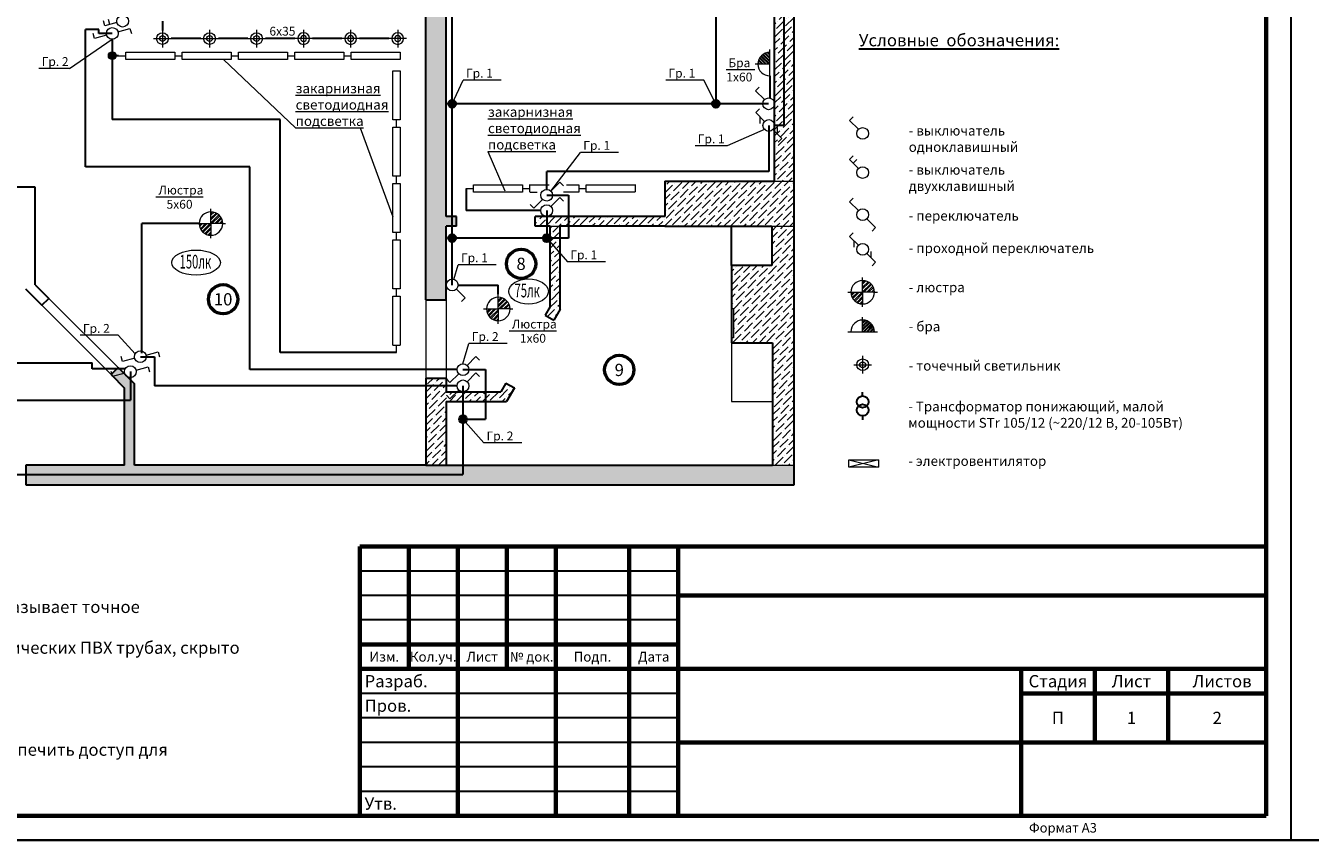
# Model space of a CAD drawing. Units: millimetres. Extents: x 2050691 to 7590786, y -964990 to 484464.
# Drawn here: x 5006488 to 5032705, y -903586 to -886948 of the extents above; entities that cross this region are included whole.
import ezdxf
from ezdxf.enums import TextEntityAlignment as Align

# ---------------------------------------------------------------- set-up
doc = ezdxf.new("R2010")
doc.units = ezdxf.units.MM
doc.layers.get('0').update_dxf_attribs({"lineweight": 50})
for name, color, linetype, lineweight in [('electr', 213, 'Continuous', 13), ('Electric power4', 3, 'Continuous', 30), ('перег.', 7, 'Continuous', 30), ('свет', 10, 'Continuous', 13), ('Светильник точка', 220, 'Continuous', 30), ('световая цепь', 13, 'Continuous', 13), ('стены', 7, 'Continuous', 25), ('стены-1', 7, 'Continuous', 30), ('текст', 7, 'Continuous', 30), ('уровн.потолки-1', 140, 'Continuous', 18), ('Форматка', 7, 'Continuous', 30), ('Шкаф', 30, 'Continuous', 30), ('шштриховка', 252, 'Continuous', 9), ('электрика', 7, 'Continuous', 18)]:
    doc.layers.add(name, color=color, linetype=linetype, lineweight=lineweight)
doc.layers.add('Lines', color=7, linetype='Continuous')
doc.styles.add('Arial', font='arial.ttf')
doc.styles.add('E', font='times.ttf', dxfattribs={"height": 250})
doc.styles.get("Standard").update_dxf_attribs({"font": 'arial.ttf'})
doc.styles.add('стиль2', font='complex.shx', dxfattribs={"width": 0.9})
pattern_1 = [(45, (-5144623.44, 918498.4), (50.5139407, 185.2177825), [238.125, -47.625, 0, -47.625])]

# ---------------------------------------------------------------- blocks, each defined once
blk = doc.blocks.new('люстра')
at = {"layer": 'свет'}
h = blk.add_hatch(dxfattribs=at)
h.set_pattern_fill('STEEL', color=256, scale=7, style=0)
h.set_pattern_definition([(45, (-176215.546, -55258.937), (-15.7154482, 15.7154482), []), (45, (-176215.546, -55247.825), (-15.7154482, 15.7154482), [])])
edge = h.paths.add_edge_path()
edge.add_line((0, 0), (0, -80))
edge.add_arc((0, 0), 80, 180, 270, ccw=False)
edge.add_line((-80, 0), (0, 0))
edge = h.paths.add_edge_path()
edge.add_line((0, 0), (0, 80))
edge.add_arc((0, 0), 80, 0, 90, ccw=False)
edge.add_line((80, 0), (0, 0))
for p, q in [((0, 80), (0, 100)), ((-100, 0), (-80, 0)), ((-80, 0), (0, 0)), ((0, 0), (0, 80)), ((0, 0), (0, -80)), ((80, 0), (0, 0)), ((80, 0), (100, 0)), ((0, -100), (0, -80))]:
    blk.add_line(p, q, dxfattribs=at)
for start, end in [(90, 180), (180, 270), (0, 90), (270, 0)]:
    blk.add_arc((0, 0), 80, start, end, dxfattribs=at)
blk = doc.blocks.new('бра')
at = {"layer": 'свет'}
h = blk.add_hatch(dxfattribs=at)
h.set_pattern_fill('STEEL', color=256, scale=5, style=0)
h.set_pattern_definition([(45, (-184148.851, -58609.261), (-11.2253202, 11.2253202), []), (45, (-184148.851, -58601.324), (-11.2253202, 11.2253202), [])])
edge = h.paths.add_edge_path()
edge.add_line((0, 0), (0, 80))
edge.add_arc((0, 0), 80, 0, 90, ccw=False)
edge.add_line((80, 0), (0, 0))
for p, q in [((0, 80), (0, 100)), ((-100, 0), (-80, 0)), ((-80, 0), (0, 0)), ((0, 0), (0, 80)), ((0, 0), (80, 0)), ((80, 0), (100, 0))]:
    blk.add_line(p, q, dxfattribs=at)
for start, end in [(90, 180), (0, 90)]:
    blk.add_arc((0, 0), 80, start, end, dxfattribs=at)
blk = doc.blocks.new('переключатель')
at = {"layer": 'свет'}
for p, q in [((28.3, 28.3), (88.4, 88.4)), ((88.4, 88.4), (113.1, 63.6)), ((-88.4, -88.4), (-113.1, -63.6)), ((-28.3, -28.3), (-88.4, -88.4))]:
    blk.add_line(p, q, dxfattribs=at)
blk.add_circle((0, 0), 40, dxfattribs=at)
blk = doc.blocks.new('выключатель')
at = {"layer": 'свет'}
for p, q in [((28.3, 28.3), (88.4, 88.4)), ((88.4, 88.4), (113.1, 63.6))]:
    blk.add_line(p, q, dxfattribs=at)
blk.add_circle((0, 0), 40, dxfattribs=at)
blk = doc.blocks.new('двойной выкл.')
at = {"layer": 'свет'}
for p, q in [((28.3, 28.3), (88.4, 88.4)), ((88.4, 88.4), (113.1, 63.6)), ((63.6, 63.6), (88.4, 38.9))]:
    blk.add_line(p, q, dxfattribs=at)
blk.add_circle((0, 0), 40, dxfattribs=at)
blk = doc.blocks.new('точечный св-к')
at = {"layer": 'свет'}
for radius in [40, 20]:
    blk.add_circle((0, 0), radius, dxfattribs=at)
blk = doc.blocks.new('св.')
at = {"layer": 'свет', "lineweight": 13, "ltscale": 10}
for p, q in [((-60, 0), (60, 0)), ((0, 60), (0, -60))]:
    blk.add_line(p, q, dxfattribs=at)
at = {"layer": 'свет'}
blk.add_blockref('точечный св-к', (0, 0), dxfattribs=at)
blk = doc.blocks.new('точка')
at = {"layer": 'Electric power4', "lineweight": 13, "ltscale": 10}
h = blk.add_hatch(color=256, dxfattribs=at)
edge = h.paths.add_edge_path()
edge.add_arc((0, 0), 80, 0, 360)
blk.add_circle((0, 0), 80, dxfattribs=at)
blk = doc.blocks.new('Nhfycajhvfnjh')
at = {"layer": 'Светильник точка'}
for p, q in [((0, 4.9), (0, 5.7)), ((0, 0.8), (0, 0))]:
    blk.add_line(p, q, dxfattribs=at)
for centre in [(0, 3.7), (0, 2)]:
    blk.add_circle(centre, 1.2, dxfattribs=at)

msp = doc.modelspace()

# ---------------------------------------------------------------- hatches: boundary and pattern name
at = {"layer": 'Шкаф', "lineweight": 30, "ltscale": 10}
h = msp.add_hatch(color=256, dxfattribs=at)
edge = h.paths.add_edge_path()
edge.add_arc((5015192.314, -888543.366), 80, 0, 360)
h = msp.add_hatch(color=256, dxfattribs=at)
edge = h.paths.add_edge_path()
edge.add_arc((5020571.646, -888543.366), 80, 0, 360)
h = msp.add_hatch(color=256, dxfattribs=at)
edge = h.paths.add_edge_path()
edge.add_arc((5015192.314, -891286.696), 80, 0, 360)
h = msp.add_hatch(color=256, dxfattribs=at)
edge = h.paths.add_edge_path()
edge.add_arc((5017121.65, -891286.696), 80, 0, 360)
h = msp.add_hatch(color=256, dxfattribs=at)
edge = h.paths.add_edge_path()
edge.add_arc((5015411.878, -894985.87), 80, 0, 360)
at = {"layer": 'шштриховка', "lineweight": 13, "ltscale": 10}
h = msp.add_hatch(dxfattribs=at)
h.set_pattern_fill('ANSI36', color=256, scale=30, style=0)
h.set_pattern_definition(pattern_1)
h.paths.add_polyline_path([(5015072.314, -882924.083), (5016662.314, -882924.083), (5016662.314, -882124.083), (5015762.314, -882124.083), (5015762.314, -879504.083), (5013919.472, -879504.083), (5013414.761, -879828.532, -0.025965862), (5013572.314, -880104.083), (5014652.314, -880104.083), (5014652.314, -892544.083), (5015072.314, -892544.083), (5015072.314, -891044.083), (5015282.314, -891044.083), (5015282.314, -890844.083), (5015072.314, -890844.083)])
h = msp.add_hatch(dxfattribs=at)
h.set_pattern_fill('ANSI36', color=256, scale=30, style=0)
h.set_pattern_definition(pattern_1)
h.paths.add_polyline_path([(5022172.314, -882924.083), (5021772.314, -882924.083), (5021772.314, -890124.083), (5022172.314, -890124.083)])
h = msp.add_hatch(dxfattribs=at)
h.set_pattern_fill('ANSI36', color=256, scale=30, style=0)
h.set_pattern_definition(pattern_1)
h.paths.add_polyline_path([(5016882.314, -890844.083), (5019532.314, -890844.083), (5019532.314, -890124.083), (5022172.314, -890124.083), (5022172.314, -891044.083), (5016882.314, -891044.083)])
h = msp.add_hatch(dxfattribs=at)
h.set_pattern_fill('ANSI36', color=256, scale=30, style=0)
h.set_pattern_definition(pattern_1)
h.paths.add_polyline_path([(5017392.314, -891044.083), (5017192.314, -891044.083), (5017192.314, -892684.083), (5017090.019, -892861.263), (5017176.622, -892911.263), (5017263.224, -892961.263), (5017392.314, -892737.673)])
h = msp.add_hatch(dxfattribs=at)
h.set_pattern_fill('ANSI36', color=256, scale=30, style=0)
h.set_pattern_definition(pattern_1)
h.paths.add_polyline_path([(5022172.314, -891044.083), (5021712.314, -891044.083), (5021712.314, -891844.083), (5020892.314, -891844.083), (5020892.314, -892724.083), (5020932.314, -892724.083), (5020932.314, -893324.083), (5020892.314, -893324.083), (5020892.314, -893424.083), (5021732.314, -893424.083), (5021732.314, -895924.083), (5022172.314, -895924.083)])
h = msp.add_hatch(dxfattribs=at)
h.set_pattern_fill('ANSI36', color=256, scale=30, style=0)
h.set_pattern_definition(pattern_1)
h.paths.add_polyline_path([(5022172.314, -896324.083), (5022172.314, -895924.083), (5021732.314, -895924.083), (5014652.314, -895924.083), (5008706.932, -895924.083), (5008706.932, -894265.717), (5008373.076, -893931.861), (5008231.655, -894073.282), (5008506.932, -894348.559), (5008506.932, -895924.083), (5006492.314, -895924.083), (5006492.314, -896324.083)])
h = msp.add_hatch(dxfattribs=at)
h.set_pattern_fill('ANSI36', color=256, scale=30, style=0)
h.set_pattern_definition(pattern_1)
h.paths.add_polyline_path([(5014652.314, -895924.083), (5015072.314, -895924.083), (5015072.314, -894624.083), (5016303.195, -894624.083), (5016463.224, -894346.904), (5016290.019, -894246.904), (5016187.725, -894424.083), (5015072.314, -894424.083), (5015072.314, -894144.083), (5014652.314, -894144.083)])

# ---------------------------------------------------------------- linework, layer by layer
at = {"color": 7}
for centre in [(5016597.337, -891811.449), (5010517.348, -892536.098), (5018601.928, -893978.364)]:
    msp.add_circle(centre, 299.231, dxfattribs=at)
at = {"color": 4, "lineweight": 15}
for centre, major_axis, ratio in [((5009965.222, -891786.645), (497.054, 0), 0.517240379), ((5016751.312, -892375.917, -35875.273), (403.279, 0), 0.637515565)]:
    msp.add_ellipse(centre, major_axis=major_axis, ratio=ratio, dxfattribs=at)
at = {"layer": 'Electric power4', "lineweight": 30, "ltscale": 10}
for p, q in [((5021961.355, -884302.086, -35866.273), (5021961.353, -888981.249, -35866.233)), ((5009279.62, -886855.432, -35875.273), (5009279.62, -887045.101, -35875.273)), ((5007710.133, -889828.846, -35875.273), (5007710.133, -887026.065, 71750.547)), ((5007982.542, -887026.065, 71750.547), (5007710.133, -887026.065, 71750.547)), ((5007982.542, -887106.608, 71750.547), (5007982.542, -887026.065, 71750.547)), ((5008254.951, -887106.608, 179376.367), (5007982.542, -887106.608, 71750.547)), ((5008254.951, -887225.223, 179376.367), (5008254.951, -887561.088, 179376.367)), ((5010059.623, -887211.088, -35875.273), (5009459.62, -887211.09, -35875.273)), ((5011019.623, -887211.088, -35875.273), (5010419.623, -887211.088, -35875.273)), ((5011979.623, -887211.088, -35875.273), (5011379.623, -887211.088, -35875.273)), ((5012939.623, -887211.088, -35875.273), (5012339.623, -887211.088, -35875.273)), ((5013899.623, -887211.088, -35875.273), (5013299.623, -887211.088, -35875.273)), ((5008379.716, -887561.088, -35875.273), (5008254.951, -887561.088, 179376.367)), ((5008254.951, -887561.088, 179376.367), (5008254.951, -888865.342, 179376.367)), ((5021672.268, -887973.139, -35875.273), (5021672.268, -888425.338, -35875.273)), ((5011683.134, -888865.342, -35875.273), (5008254.951, -888865.342, 179376.367)), ((5011683.134, -893621.906, -35875.273), (5011683.134, -888865.342, -35875.273)), ((5021653.17, -888986.584, -35866.273), (5021653.17, -889924.734, -35866.273)), ((5021772.314, -888981.249, -35875.273), (5021960.499, -888981.249, -35866.273)), ((5011063.6, -889828.846, -35875.273), (5007710.133, -889828.846, -35875.273)), ((5011063.6, -893972.564, -35875.273), (5011063.6, -889828.846, -35875.273)), ((5021653.17, -889924.734, -35866.273), (5017121.65, -889924.734, -35866.273)), ((5017121.65, -890290.317, -35875.273), (5017121.65, -889924.734, -35866.273)), ((5015475.291, -890272.805, -35875.273), (5015475.291, -890724.083, -35875.273)), ((5017001.65, -890724.083, -35875.273), (5015475.291, -890724.083, -35875.273)), ((5008858.225, -893634.083, -35866.273), (5008858.225, -890988.402, -35866.273)), ((5010027.95, -890988.402, -35875.273), (5008858.225, -890988.402, -35866.273)), ((5015312.314, -892244.083, -35875.273), (5016132.314, -892244.083, -35875.273)), ((5016132.314, -892434.083, -35875.273), (5016132.314, -892244.083, -35875.273)), ((5008828.109, -893708.368, -35866.273), (5009116.406, -893708.368, -35866.273)), ((5009116.406, -893708.368, -35866.273), (5009116.406, -894304.083, -35866.273)), ((5014052.314, -893621.906, -35875.273), (5011683.134, -893621.906, -35875.273)), ((5006228.353, -893833.227, -35875.273), (5007846.806, -893833.227, -35875.273)), ((5007846.806, -893953.936, -35875.273), (5007846.806, -893833.227, -35875.273)), ((5008520.934, -893953.936, -35875.273), (5007846.806, -893953.936, -35875.273)), ((5015291.878, -893972.564, -35875.273), (5011063.6, -893972.564, -35875.273)), ((5008624.857, -894013.936, -35866.273), (5008624.857, -894598.131, -35866.273)), ((5015291.878, -894304.083, -35875.273), (5009116.406, -894304.083, -35866.273)), ((5004434.685, -894598.131, -35875.273), (5008624.857, -894598.131, -35866.273))]:
    msp.add_line(p, q, dxfattribs=at)
at = {"layer": 'Lines', "lineweight": 5}
for p, q in [((5007379.212, -887822.703, -158492.966), (5008254.951, -887225.223, 179376.367)), ((5007379.211, -887822.703, -122626.692), (5006758.336, -887822.703, -122626.692)), ((5021370.493, -887848.374, -56713.271), (5020781.971, -887848.374, -56713.271)), ((5015192.314, -888543.366, -71732.547), (5015417.55, -888060.422, -35866.273)), ((5016193.676, -888060.436, -35866.93), (5015417.543, -888060.436, -35866.93)), ((5020325.131, -888060.436, -0.657), (5019548.998, -888060.436, -0.657)), ((5020571.646, -888543.366, -35866.273), (5020325.131, -888060.436, -0.657)), ((5021580.295, -889062.283, -35875.273), (5020806.708, -889401.343, -0.657)), ((5017206.503, -890325.464, -35875.273), (5017811.144, -889535.332, -9.657)), ((5018587.277, -889535.332, -9.657), (5017811.144, -889535.332, -9.657)), ((5020806.762, -889401.319, -3.194), (5020148.296, -889401.343, -0.657)), ((5010107.477, -890447.132, -56713.271), (5009141.628, -890447.132, -56713.271)), ((5017121.65, -891286.696, -35866.273), (5017546.632, -891769.626, -0.657)), ((5015226.466, -892129.046, -53456.205), (5015315.298, -891829.829, -5895.285)), ((5016091.431, -891829.829, -5895.285), (5015315.298, -891829.829, -5895.285)), ((5018322.765, -891769.626, -0.657), (5017546.632, -891769.626, -0.657)), ((5017319.146, -893184.25, -56713.271), (5016353.297, -893184.25, -56713.271)), ((5008375.679, -893271.816, -138785.783), (5007599.546, -893271.816, -138785.783)), ((5008724.186, -893648.368, -35875.273), (5008375.679, -893271.816, -138785.783)), ((5015411.878, -893852.564, -35875.273), (5015534.862, -893438.31, 29970.988)), ((5016310.995, -893438.31, 29970.988), (5015534.862, -893438.31, 29970.988)), ((5015411.878, -894985.87, -5894.629), (5015836.86, -895468.799, 29970.988)), ((5016612.993, -895468.799, 29970.988), (5015836.86, -895468.799, 29970.988))]:
    msp.add_line(p, q, dxfattribs=at)
at = {"layer": 'перег.', "lineweight": 30, "ltscale": 10}
for p, q in [((5014652.314, -892544.083, -35875.273), (5014652.314, -880104.083, -35875.273)), ((5014652.314, -894144.083, -35875.273), (5014652.314, -895924.083, -35875.273))]:
    msp.add_line(p, q, dxfattribs=at)
at = {"layer": 'перег.', "lineweight": 13, "ltscale": 10}
for p, q in [((5014652.314, -892544.083, -35875.273), (5014652.314, -894144.083, -35875.273)), ((5015072.314, -892544.083, -35875.273), (5015072.314, -894144.083, -35875.273))]:
    msp.add_line(p, q, dxfattribs=at)
at = {"layer": 'свет', "lineweight": 13, "ltscale": 10}
for p, q in [((5008379.716, -887561.088, -35875.273), (5008529.716, -887561.088, -35875.273)), ((5008529.716, -887636.088, -35875.273), (5008529.716, -887486.088, -35875.273)), ((5008529.716, -887486.088, -35875.273), (5009529.716, -887486.088, -35875.273)), ((5009529.716, -887636.088, -35875.273), (5008529.716, -887636.088, -35875.273)), ((5009529.716, -887486.088, -35875.273), (5009529.716, -887636.088, -35875.273)), ((5009529.716, -887561.088, -35875.273), (5009679.716, -887561.088, -35875.273)), ((5009679.716, -887636.088, -35875.273), (5009679.716, -887486.088, -35875.273)), ((5009679.716, -887486.088, -35875.273), (5010679.716, -887486.088, -35875.273)), ((5010679.716, -887636.088, -35875.273), (5009679.716, -887636.088, -35875.273)), ((5010679.716, -887486.088, -35875.273), (5010679.716, -887636.088, -35875.273)), ((5010679.716, -887561.088, -35875.273), (5010829.716, -887561.088, -35875.273)), ((5010829.716, -887636.088, -35875.273), (5010829.716, -887486.088, -35875.273)), ((5010829.716, -887486.088, -35875.273), (5011829.716, -887486.088, -35875.273)), ((5011829.716, -887636.088, -35875.273), (5010829.716, -887636.088, -35875.273)), ((5011829.716, -887486.088, -35875.273), (5011829.716, -887636.088, -35875.273)), ((5011829.716, -887561.088, -35875.273), (5011979.716, -887561.088, -35875.273)), ((5011979.716, -887636.088, -35875.273), (5011979.716, -887486.088, -35875.273)), ((5011979.716, -887486.088, -35875.273), (5012979.716, -887486.088, -35875.273)), ((5012979.716, -887636.088, -35875.273), (5011979.716, -887636.088, -35875.273)), ((5012979.716, -887486.088, -35875.273), (5012979.716, -887636.088, -35875.273)), ((5012979.716, -887561.088, -35875.273), (5013129.716, -887561.088, -35875.273)), ((5013129.716, -887636.088, -35875.273), (5013129.716, -887486.088, -35875.273)), ((5013129.716, -887486.088, -35875.273), (5014129.716, -887486.088, -35875.273)), ((5014129.716, -887636.088, -35875.273), (5013129.716, -887636.088, -35875.273)), ((5014129.716, -887486.088, -35875.273), (5014129.716, -887636.088, -35875.273)), ((5013977.316, -888871.906, -71750.547), (5013977.316, -887871.906, -71750.547)), ((5013977.316, -887871.906, -71750.547), (5014127.316, -887871.906, -71750.547)), ((5014127.316, -887871.906, -71750.547), (5014127.316, -888871.906, -71750.547)), ((5014127.316, -888871.906, -71750.547), (5013977.316, -888871.906, -71750.547)), ((5014052.316, -889021.906, -71750.547), (5014052.316, -888871.906, -71750.547)), ((5013977.314, -890021.906, -35875.273), (5013977.314, -889021.906, -35875.273)), ((5013977.316, -889021.906, -71750.547), (5014127.316, -889021.906, -71750.547)), ((5014127.314, -889021.906, -35875.273), (5014127.314, -890021.906, -35875.273)), ((5014127.314, -890021.906, -35875.273), (5013977.314, -890021.906, -35875.273)), ((5014052.314, -890171.906, -35875.273), (5014052.314, -890021.906, -35875.273)), ((5013977.314, -891171.906, -35875.273), (5013977.314, -890171.906, -35875.273)), ((5013977.314, -890171.906, -35875.273), (5014127.314, -890171.906, -35875.273)), ((5014127.314, -890171.906, -35875.273), (5014127.314, -891171.906, -35875.273)), ((5015475.291, -890272.805, -35875.273), (5015625.291, -890272.805, -35875.273)), ((5015625.291, -890347.805, -35875.273), (5015625.291, -890197.805, -35875.273)), ((5015625.291, -890197.805, -35875.273), (5016625.291, -890197.805, -35875.273)), ((5016625.291, -890197.805, -35875.273), (5016625.291, -890347.805, -35875.273)), ((5016625.291, -890272.805, -35875.273), (5016775.291, -890272.805, -35875.273)), ((5016775.291, -890343.491, -35875.273), (5016775.291, -890193.491, -35875.273)), ((5016775.291, -890197.805, -35875.273), (5017168.102, -890197.805, -35875.273)), ((5017525.291, -890197.805, -35875.273), (5017775.291, -890197.805, -35875.273)), ((5017775.291, -890197.805, -35875.273), (5017775.291, -890347.805, -35875.273)), ((5017775.291, -890272.805, -35875.273), (5017925.291, -890272.805, -35875.273)), ((5017925.291, -890347.805, -35875.273), (5017925.291, -890197.805, -35875.273)), ((5017925.291, -890197.805, -35875.273), (5018925.291, -890197.805, -35875.273)), ((5018925.291, -890193.491, -35875.273), (5018925.291, -890343.491, -35875.273)), ((5016625.291, -890347.805, -35875.273), (5015625.291, -890347.805, -35875.273)), ((5016775.291, -890347.805, -35875.273), (5016929.645, -890347.805, -35875.273)), ((5017775.291, -890347.805, -35875.273), (5017466.582, -890347.805, -35875.273)), ((5018925.291, -890347.805, -35875.273), (5017925.291, -890347.805, -35875.273)), ((5014127.314, -891171.906, -35875.273), (5013977.314, -891171.906, -35875.273)), ((5013977.314, -892321.906, -35875.273), (5013977.314, -891321.906, -35875.273)), ((5013977.314, -891321.906, -35875.273), (5014127.314, -891321.906, -35875.273)), ((5014052.314, -891321.906, -35875.273), (5014052.314, -891171.906, -35875.273)), ((5014127.314, -891321.906, -35875.273), (5014127.314, -892321.906, -35875.273)), ((5014127.314, -892321.906, -35875.273), (5013977.314, -892321.906, -35875.273)), ((5014052.314, -892471.906, -35875.273), (5014052.314, -892321.906, -35875.273)), ((5013977.314, -893471.906, -35875.273), (5013977.314, -892471.906, -35875.273)), ((5013977.314, -892471.906, -35875.273), (5014127.314, -892471.906, -35875.273)), ((5014127.314, -892471.906, -35875.273), (5014127.314, -893471.906, -35875.273)), ((5013977.314, -893471.906, -35875.273), (5014127.314, -893471.906, -35875.273)), ((5014052.314, -893621.906, -35875.273), (5014052.314, -893471.906, -35875.273))]:
    msp.add_line(p, q, dxfattribs=at)
at = {"layer": 'свет'}
for p, q in [((5021478.161, -888943.617, -35866.273), (5021478.161, -888811.575, -35866.273)), ((5021828.179, -889161.593, -35866.273), (5021828.179, -889029.55, -35866.273)), ((5023394, -891472.849, -35875.273), (5023394, -891340.807, -35875.273)), ((5023744.018, -891690.825, -35875.273), (5023744.018, -891558.783, -35875.273)), ((5023889.988, -895816.797, 35875.273), (5023289.988, -895966.797, 35875.273)), ((5023289.988, -895816.797, 35875.273), (5023889.988, -895966.797, 35875.273))]:
    msp.add_line(p, q, dxfattribs=at)
at = {"layer": 'свет', "elevation": 35875.273}
msp.add_lwpolyline([(5023889.988, -895966.797), (5023289.988, -895966.797), (5023289.988, -895816.797), (5023889.988, -895816.797)], close=True, dxfattribs=at)
at = {"layer": 'световая цепь', "lineweight": 13, "ltscale": 10}
for p, q in [((5010523.363, -887636.088, -35875.273), (5011997.205, -889035.729, 35875.273)), ((5013316.289, -889035.729, 35875.273), (5013977.314, -890854.286, -35875.273)), ((5015922.675, -889517.039, 35875.273), (5016263.986, -890324.083, -35875.273))]:
    msp.add_line(p, q, dxfattribs=at)
at = {"layer": 'стены', "lineweight": 30}
for p, q in [((5022172.314, -896324.083, -35875.273), (5022172.314, -879724.083, -35875.273)), ((5015072.314, -890844.083, -35875.273), (5015072.314, -882924.083, -35875.273)), ((5021772.314, -890124.083, -35875.273), (5021772.314, -882924.083, -35875.273)), ((5019532.314, -890124.083, -35875.273), (5019532.314, -890844.083, -35875.273)), ((5019532.314, -890124.083, -35875.273), (5021772.314, -890124.083, -35875.273)), ((5015072.314, -892544.083, -35875.273), (5015072.314, -891044.083, -35875.273)), ((5019532.314, -891044.083, -35875.273), (5021712.314, -891044.083, -35875.273)), ((5020892.314, -891844.083, -35875.273), (5020892.314, -891044.083, -35875.273)), ((5021712.314, -891044.083, -35875.273), (5021712.314, -891844.083, -35875.273)), ((5021712.314, -891844.083, -35875.273), (5020892.314, -891844.083, -35875.273)), ((5020892.314, -891844.083, -35875.273), (5020892.314, -893424.083, -35875.273)), ((5014652.314, -892544.083, -35875.273), (5015072.314, -892544.083, -35875.273)), ((5020892.314, -893424.083, -35875.273), (5021732.314, -893424.083, -35875.273)), ((5021732.314, -893424.083, -35875.273), (5021732.314, -895924.083, -35875.273)), ((5014652.314, -894144.083, -35875.273), (5015072.314, -894144.083, -35875.273)), ((5015072.314, -894144.083, -35875.273), (5015072.314, -894424.083, -35875.273)), ((5015072.314, -894624.083, -35875.273), (5015072.314, -895924.083, -35875.273)), ((5008506.932, -895924.083, -35875.273), (5006492.314, -895924.083, -35875.273)), ((5006492.314, -895924.083, -35875.273), (5006492.314, -896324.083, -35875.273)), ((5014652.314, -895924.083, -35875.273), (5008706.932, -895924.083, -35875.273)), ((5014652.314, -895924.083, -35875.273), (5021732.314, -895924.083, -35875.273)), ((5006492.314, -896324.083, -35875.273), (5022172.314, -896324.083, -35875.273))]:
    msp.add_line(p, q, dxfattribs=at)
at = {"layer": 'стены', "lineweight": 13}
for p, q in [((5020892.314, -893424.083, -35875.273), (5020892.314, -894624.083, -35875.273)), ((5020892.314, -894624.083, -35875.273), (5021732.314, -894624.083, -35875.273))]:
    msp.add_line(p, q, dxfattribs=at)
at = {"layer": 'стены', "lineweight": 9, "elevation": -35875.273}
msp.add_lwpolyline([(5020892.314, -892724.083), (5020932.314, -892724.083), (5020932.314, -893324.083), (5020892.314, -893324.083)], close=True, dxfattribs=at)
at = {"layer": 'стены-1', "lineweight": 30}
for p, q in [((5006683.585, -890244.095, -35875.273), (5002842.935, -890244.095, -35875.273)), ((5006683.585, -892242.37, -35875.273), (5006683.585, -890244.095, -35875.273)), ((5015282.314, -890844.083, -35875.273), (5015072.314, -890844.083, -35875.273)), ((5015282.314, -891044.083, -35875.273), (5015282.314, -890844.083, -35875.273)), ((5019532.314, -890844.083, -35875.273), (5016882.314, -890844.083, -35875.273)), ((5016882.314, -891044.083, -35875.273), (5016882.314, -890844.083, -35875.273)), ((5015282.314, -891044.083, -35875.273), (5015072.314, -891044.083, -35875.273)), ((5017192.314, -891044.083, -35875.273), (5016882.314, -891044.083, -35875.273)), ((5017192.314, -892684.083, -35875.273), (5017192.314, -891044.083, -35875.273)), ((5017392.314, -892737.673, -35875.273), (5017392.314, -891044.083, -35875.273)), ((5019532.314, -891044.083, -35875.273), (5017392.314, -891044.083, -35875.273)), ((5006483.585, -892325.213, -35875.273), (5006817.441, -892659.069, -35875.273)), ((5006683.585, -892242.37, -35875.273), (5006958.863, -892517.647, -35875.273)), ((5017192.314, -892684.083, -35875.273), (5017090.019, -892861.263, -35875.273)), ((5017090.019, -892861.263, -35875.273), (5017263.224, -892961.263, -35875.273)), ((5017392.314, -892737.673, -35875.273), (5017263.224, -892961.263, -35875.273)), ((5008373.076, -893931.861, -35875.273), (5008706.932, -894265.717, -35875.273)), ((5008231.655, -894073.282, -35875.273), (5008506.932, -894348.559, -35875.273)), ((5016290.019, -894246.904, -35875.273), (5016187.725, -894424.083, -35875.273)), ((5016290.019, -894246.904, -35875.273), (5016463.224, -894346.904, -35875.273)), ((5008506.932, -895924.083, -35875.273), (5008506.932, -894348.559, -35875.273)), ((5008706.932, -895924.083, -35875.273), (5008706.932, -894265.717, -35875.273)), ((5015072.314, -894424.083, -35875.273), (5016187.725, -894424.083, -35875.273)), ((5016463.224, -894346.904, -35875.273), (5016303.195, -894624.083, -35875.273)), ((5015072.314, -894624.083, -35875.273), (5016303.195, -894624.083, -35875.273))]:
    msp.add_line(p, q, dxfattribs=at)
at = {"layer": 'стены-1', "lineweight": 30, "ltscale": 10}
for p, q in [((5006817.441, -892659.069, -35875.273), (5006958.863, -892517.647, -35875.273)), ((5008231.655, -894073.282, -35875.273), (5008373.076, -893931.861, -35875.273))]:
    msp.add_line(p, q, dxfattribs=at)
at = {"layer": 'уровн.потолки-1', "lineweight": 13, "ltscale": 10}
for p, q in [((5006817.441, -892659.069, -35875.273), (5008231.655, -894073.282, -35875.273)), ((5006958.863, -892517.647, -35875.273), (5008373.076, -893931.861, -35875.273))]:
    msp.add_line(p, q, dxfattribs=at)
at = {"layer": 'Форматка'}
for p, q in [((5032304.735, -873885.777), (5032304.735, -903585.777)), ((5032304.735, -873885.777), (5032304.735, -903585.777)), ((5019804.735, -898085.777), (5013304.735, -898085.777)), ((5019804.735, -898585.777), (5013304.735, -898585.777)), ((5019804.735, -899085.777), (5013304.735, -899085.777)), ((5019804.735, -900585.777), (5013304.735, -900585.777)), ((5019804.735, -901085.777), (5013304.735, -901085.777)), ((5019804.735, -901585.777), (5013304.735, -901585.777)), ((5019804.735, -902085.777), (5013304.735, -902085.777)), ((5019804.735, -902585.777), (5013304.735, -902585.777)), ((5032304.735, -903585.777), (4990304.735, -903585.777)), ((4990304.735, -903585.777), (5032304.735, -903585.777)), ((5074304.735, -903585.777), (5032304.735, -903585.777)), ((5032304.735, -903585.777), (5074304.735, -903585.777))]:
    msp.add_line(p, q, dxfattribs=at)
at = {"layer": 'Форматка', "lineweight": 70}
for p, q in [((5031804.735, -874385.777), (5031804.735, -903085.777)), ((5031804.735, -897585.777), (5013304.735, -897585.777)), ((5013304.735, -897585.777), (5013304.735, -903085.777)), ((5014304.735, -897585.777), (5014304.735, -900085.777)), ((5015304.735, -897585.777), (5015304.735, -903085.777)), ((5016304.735, -897585.777), (5016304.735, -900085.777)), ((5017304.735, -897585.777), (5017304.735, -903085.777)), ((5018804.735, -897585.777), (5018804.735, -903085.777)), ((5019804.735, -897585.777), (5019804.735, -903085.777)), ((5031804.735, -903085.777), (5031804.735, -897585.777)), ((5031804.735, -898585.777), (5019804.735, -898585.777)), ((5019804.735, -899585.777), (5013304.735, -899585.777)), ((5019804.735, -900085.777), (5013304.735, -900085.777)), ((5031804.735, -900085.777), (5019804.735, -900085.777)), ((5026804.735, -900085.777), (5026804.735, -903085.777)), ((5028304.735, -900085.777), (5028304.735, -901585.777)), ((5029804.735, -900085.777), (5029804.735, -901585.777)), ((5031804.735, -900585.777), (5026804.735, -900585.777)), ((5031804.735, -901585.777), (5019804.735, -901585.777)), ((5031804.735, -903085.777), (4992304.735, -903085.777)), ((5013304.735, -903085.777), (5031804.735, -903085.777))]:
    msp.add_line(p, q, dxfattribs=at)
at = {"layer": 'Шкаф', "lineweight": 30, "ltscale": 10}
for p, q in [((5015192.314, -892244.083, -35866.273), (5015192.314, -883959.582, -35866.273)), ((5020571.646, -884606.158, -35866.273), (5020571.646, -888543.366, -35866.273)), ((5021650.603, -888543.366, -35866.273), (5015192.314, -888543.366, -35866.273)), ((5017121.65, -890410.317, -35866.273), (5017568.024, -890410.317, -35866.273)), ((5017568.024, -890410.317, -35866.273), (5017568.024, -891286.696, -35866.273)), ((5017121.65, -890724.083, -35866.273), (5017121.65, -891286.696, -35866.273)), ((5017568.024, -891286.696, -35866.273), (5015192.314, -891286.696, -35866.273)), ((5015411.878, -893972.564, -35866.273), (5015871.119, -893972.564, -35866.273)), ((5015871.119, -893972.564, -35866.273), (5015871.119, -894985.87, -35866.273)), ((5015411.878, -894304.083, -35866.273), (5015411.878, -896116.257, -35866.273)), ((5015411.878, -894985.87, -5894.629), (5015871.119, -894985.87, -35866.273)), ((5003952.14, -896116.257, -7911.939), (5015411.878, -896116.257, -35866.273))]:
    msp.add_line(p, q, dxfattribs=at)
for centre in [(5015192.314, -888543.366, -35866.273), (5020571.646, -888543.366, -35866.273), (5015192.314, -891286.696, -35866.273), (5017121.65, -891286.696, -35866.273), (5015411.878, -894985.87, -5894.629)]:
    msp.add_circle(centre, 80, dxfattribs=at)
at = {"layer": 'шштриховка', "lineweight": 13, "ltscale": 10}
for p, q in [((5021772.314, -890124.083, -35875.273), (5022172.314, -890124.083, -35875.273)), ((5017192.314, -891044.083, -35875.273), (5017392.314, -891044.083, -35875.273)), ((5021712.314, -891044.083, -35875.273), (5022172.314, -891044.083, -35875.273)), ((5021732.314, -895924.083, -35875.273), (5022172.314, -895924.083, -35875.273))]:
    msp.add_line(p, q, dxfattribs=at)

# ---------------------------------------------------------------- block references
at = {"layer": 'electr', "linetype": 'ByBlock', "lineweight": 13, "yscale": 3, "zscale": 3}
for p, xscale in [((5009279.62, -887211.09, -35875.273), 3), ((5010239.623, -887211.088, -35875.273), 3), ((5011199.623, -887211.088, -35875.273), 3), ((5012159.623, -887211.088, -35875.273), -3), ((5013119.623, -887211.088, -35875.273), -3), ((5014079.623, -887211.088, -35875.273), -3), ((5023569.009, -893873.085, -35866.273), 3)]:
    msp.add_blockref('св.', p, dxfattribs=dict(at, xscale=xscale))
at = {"layer": 'Electric power4', "lineweight": 13}
msp.add_blockref('точка', (5008254.951, -887561.088, 179376.367), dxfattribs=at)
at = {"layer": 'свет'}
for name, p, xscale, yscale, zscale, rotation in [('двойной выкл.', (5008466.827, -886855.432, -35866.273), 3.000000000128315, 3.000000000128315, 3.000000000128315, 149.7187946569295), ('переключатель', (5008254.951, -887106.608, 179376.367), 3.000000000098141, 3.000000000098141, 3.000000000098141, 150.8600941257278), ('бра', (5021672.314, -887733.139, -35875.273), 2.999999999960799, 2.999999999960799, 2.999999999960799, 89.98892794312123), ('выключатель', (5021650.603, -888543.366, -35875.273), 3, 3, 3, 90), ('переключатель', (5021653.17, -888986.584, -35866.273), 3, 3, 3, 90), ('выключатель', (5023569.009, -889148.295, -35866.273), 3, 3, 3, 90), ('двойной выкл.', (5023569.009, -889948.002, -35866.273), 3, 3, 3, 90), ('переключатель', (5023569.009, -890807.701, -35875.273), 3, 3, 3, 90), ('переключатель', (5023569.009, -891515.816, -35875.273), 3, 3, 3, 90), ('выключатель', (5015192.314, -892244.083, -35875.273), 3, 3, 3, 270), ('бра', (5023569.009, -893200.193, -35875.273), 3.000000000135422, 3.000000000135422, 3.000000000135422, 359.9889279431219), ('переключатель', (5008828.109, -893708.368, -35875.273), 3.000000000019543, 3.000000000019543, 3.000000000019543, 330.0000000002155), ('переключатель', (5008624.857, -894013.936, -35875.273), 3.000000000019543, 3.000000000019543, 3.000000000019543, 330.0000000002155)]:
    msp.add_blockref(name, p, dxfattribs=dict(at, xscale=xscale, yscale=yscale, zscale=zscale, rotation=rotation))
at = {"layer": 'свет', "xscale": 3, "yscale": 3, "zscale": 3}
for name, p in [('переключатель', (5017121.65, -890410.317, -35875.273)), ('выключатель', (5017121.65, -890724.083, -35875.273)), ('люстра', (5010267.95, -890988.402, -35875.273)), ('люстра', (5023569.009, -892390.866, -35866.273)), ('люстра', (5016132.314, -892734.083, -35875.273)), ('переключатель', (5015411.878, -893972.564, -35875.273)), ('переключатель', (5015411.878, -894304.083, -35875.273))]:
    msp.add_blockref(name, p, dxfattribs=at)
at = {"layer": 'Светильник точка', "xscale": 100, "yscale": 100, "zscale": 100}
msp.add_blockref('Nhfycajhvfnjh', (5023569.009, -894999.518, -35866.273), dxfattribs=at)

# ---------------------------------------------------------------- texts
at = {"color": 4, "linetype": 'Continuous', "lineweight": 15, "style": 'стиль2', "width": 0.6}
for s, p in [('150лк', (5009629.782, -891907.085)), ('75лк', (5016464.415, -892496.357, -35875.273))]:
    msp.add_text(s, height=280, dxfattribs=at).set_placement(p)
at = {"style": 'Arial'}
for s, height, p in [('Изм.', 200, (5013804.735, -899835.777)), ('Кол.уч.', 200, (5014804.735, -899835.777)), ('Лист', 200, (5015804.735, -899835.777)), ('№ док.', 200, (5016814.915, -899835.777)), ('Подп.', 200, (5018054.735, -899835.777)), ('Дата', 200, (5019304.735, -899835.777)), ('Стадия', 250, (5027554.735, -900335.777)), ('Лист', 250, (5029054.735, -900335.777)), ('Листов', 250, (5030904.735, -900335.777)), ('П', 250, (5027554.735, -901085.777)), ('1', 250, (5029054.735, -901085.777)), ('2', 250, (5030804.735, -901085.777))]:
    msp.add_text(s, height=height, dxfattribs=at).set_placement(p, align=Align.MIDDLE_CENTER)
for s, height, style, p in [('Разраб.', 250, 'Arial', (5013404.735, -900335.777)), ('Пров.', 250, 'Arial', (5013404.735, -900835.777)), ('Утв.', 250, 'Arial', (5013404.735, -902835.777)), ('Формат А3', 194.7041, 'E', (5026963.942, -903329.157))]:
    msp.add_text(s, height=height, dxfattribs=dict(style=style)).set_placement(p, align=Align.MIDDLE_LEFT)
at = {"layer": 'световая цепь', "lineweight": 13, "ltscale": 10, "char_height": 200, "width": 1319.08373, "attachment_point": 1}
for insert in [(5011997.205, -888127.998, 35875.273), (5015922.675, -888609.308, 35875.273)]:
    msp.add_mtext('{\\Lзакарнизная\\Pсветодиодная\\Pподсветка}', dxfattribs=dict(at, insert=insert))
at = {"layer": 'текст', "style": 'Arial'}
for s, p in [('6х35', (5011462.141, -887206.897, -174661.057)), ('Гр. 2', (5006814.263, -887827.056, -122626.692)), ('Бра', (5020827.949, -887852.728, -56713.271)), ('Гр. 1', (5015473.47, -888064.789, -35866.93)), ('Гр. 1', (5019604.925, -888064.789, -0.657)), ('1х60', (5020786.405, -888143.112, -138785.783)), ('Гр. 1', (5020204.223, -889405.697, -0.657)), ('Гр. 1', (5017867.071, -889539.686, -9.657)), ('Люстра', (5009197.555, -890451.486, -56713.271)), ('5х60', (5009362.43, -890741.87, -138785.783)), ('Гр. 1', (5015371.225, -891834.183, -5895.285)), ('Гр. 1', (5017602.559, -891773.98, -0.657)), ('Гр. 2', (5007655.473, -893276.169, -138785.783)), ('Гр. 2', (5015590.789, -893442.664, 29970.988)), ('Люстра', (5016409.225, -893188.604, -56713.271)), ('1х60', (5016574.1, -893478.988, -138785.783)), ('Гр. 2', (5015892.787, -895473.153, 29970.988))]:
    msp.add_text(s, height=180, dxfattribs=at).set_placement(p, align=Align.BOTTOM_LEFT)
for s, p in [('8', (5016597.337, -891811.449, -35875.273)), ('10', (5010517.348, -892536.098, -35875.273)), ('9', (5018601.928, -893978.364, -35875.273))]:
    msp.add_text(s, height=250, dxfattribs=at).set_placement(p, align=Align.MIDDLE_CENTER)
at = {"layer": 'текст', "char_height": 250, "attachment_point": 1, "style": 'Arial'}
for s, insert, width in [('{\\Ftxt.shx|c204;\\LУсловные  обозначения:}', (5023491.573, -887119.111, 35875.273), 5863.96447), ('1. Установку выключателей выполнить по планам дизайнера, данный план не указывает точное    ^J    местоположение выключателей и их высоту.\\P2. Групповую сеть освещения выполнить сменяемой кабелем NYM в электротехнических ПВХ трубах, скрыто за ^J    фальшпотолком из гипсокартона\\P3. Опуски квыключателям и бра выполнить скрыто в штробах стен.\\P4. Высота установки светильников в сан.узлах должна быть не менее 2,5м.\\P5. Понижающий трансформатор монтировать в влагозащищенную коробку, обеспечить доступ для возможной ^J    замены трансформатора.\\P6. ПВХ трубы должны иметь сертификат пожарной безопасности НПБ-246-97.', (4992614.663, -898692.577), 18495.0202)]:
    msp.add_mtext(s, dxfattribs=dict(at, insert=insert, width=width))
at = {"layer": 'электрика', "char_height": 250, "attachment_point": 1}
for s, insert, width in [('{\\H0.8x;- выключатель одноклавишный}', (5024508.867, -888991.298, 35875.273), 4114.28941), ('{\\H0.8x;- выключатель двухклавишный}', (5024508.867, -889791.298, 35875.273), 4114.28941), ('{\\H0.8x;- переключатель}', (5024508.867, -890730.791, 35875.273), 4114.28941), ('{\\H0.8x;- проходной переключатель}', (5024508.867, -891391.298, 35875.273), 4114.28941), ('{\\H0.8x;- люстра}', (5024508.867, -892191.298, 35875.273), 4114.28941), ('{\\H0.8x;- бра}', (5024508.867, -892991.298, 35875.273), 4114.28941), ('{\\H0.8x;- точечный светильник}', (5024508.867, -893791.298, 35875.273), 4114.28941), ('{\\H0.8x;- Трансформатор понижающий, малой мощности STr 105/12 (~220/12 В, 20-105Вт)}', (5024499.16, -894625.496, 35875.273), 5880.2521), ('{\\H0.8x;- электровентилятор}', (5024499.16, -895737.701, 35875.273), 4114.28941)]:
    msp.add_mtext(s, dxfattribs=dict(at, insert=insert, width=width))

doc.saveas('drawing.dxf')
